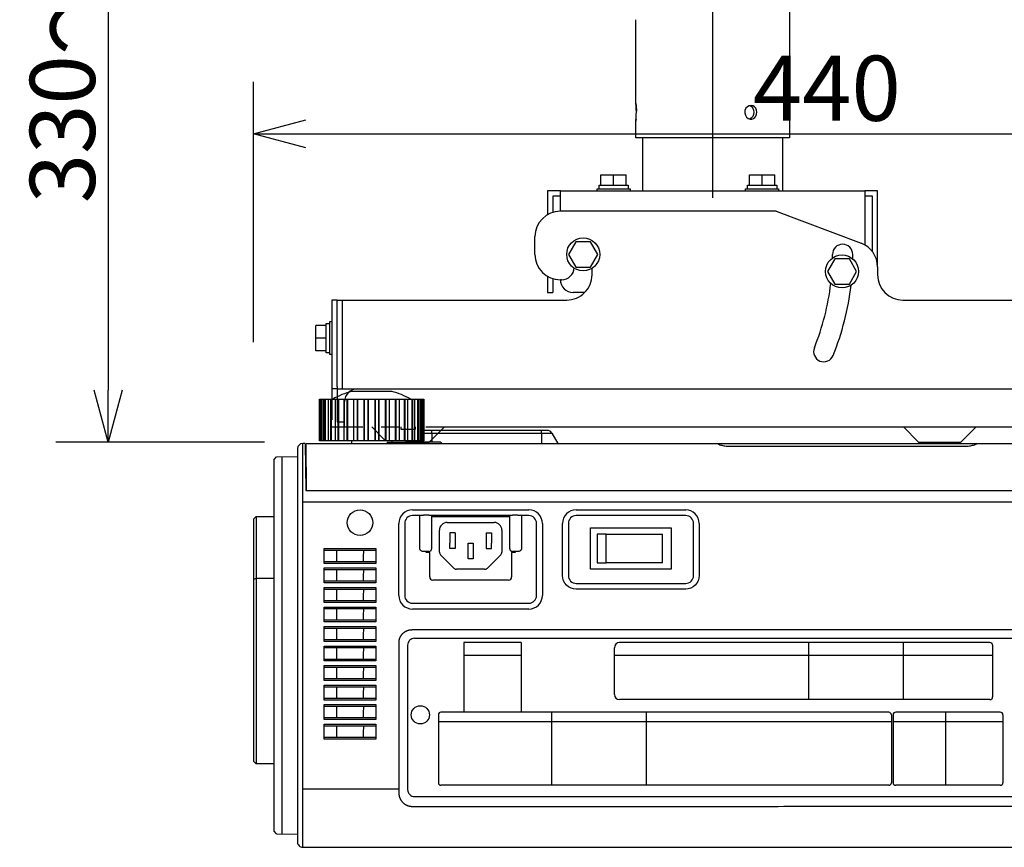
# Model space of a CAD drawing. Extents: x 131 to 267, y 258 to 371.
# Drawn here: x 199 to 237, y 314 to 345 of the extents above; entities that cross this region are included whole.
import ezdxf

# ---------------------------------------------------------------- set-up
doc = ezdxf.new("R2010")
doc.units = 0
doc.linetypes.add('CENTER', pattern=[50.8, 31.75, -6.35, 6.35, -6.35])
doc.linetypes.add('HIDDEN2', pattern=[1.4, 0.7, -0.7])
doc.layers.get('0').update_dxf_attribs({"linetype": 'CONTINUOUS'})
doc.layers.get('DEFPOINTS').update_dxf_attribs({"linetype": 'CONTINUOUS'})
for name, color, linetype in [('GAIKEI', 7, 'CONTINUOUS'), ('S1', 1, 'CONTINUOUS'), ('SUNPO', 3, 'CONTINUOUS')]:
    doc.layers.add(name, color=color, linetype=linetype)
doc.styles.get("Standard").update_dxf_attribs({"font": 'MONOTXT.shx', "bigfont": 'BIGFONT.shx'})
doc.dimstyles.get("Standard").update_dxf_attribs({"dimscale": 0, "dimtxt": 3, "dimasz": 2, "dimexe": 2, "dimexo": 2, "dimgap": 0.09, "dimtad": 3, "dimdec": 4, "dimzin": 0, "dimtxsty": 'STANDARD', "dimblk1": 'OPEN30', "dimblk2": 'OPEN30', "dimsah": 1, "dimcen": 0, "dimazin": 3, "dimtfac": 1, "dimtdec": 4, "dimtofl": 0, "dimtmove": 0, "dimatfit": 3, "dimtolj": 1, "dimtzin": 0})

# ---------------------------------------------------------------- blocks, each defined once
blk = doc.blocks.new('_OPEN30')
at = {"color": 0, "linetype": 'BYBLOCK'}
for p, q in [((-1, 0.268), (0, 0)), ((0, 0), (-1, -0.268)), ((0, 0), (-1, 0))]:
    blk.add_line(p, q, dxfattribs=at)
blk = doc.blocks.new('*D5')
at = {"layer": 'DEFPOINTS', "color": 0}
for p in [(210.26, 362.216), (202.26, 329.104), (210.26, 329.104)]:
    blk.add_point(p, dxfattribs=at)
at = {"layer": 'SUNPO', "color": 0}
for p, q in [((208.26, 362.216), (200.26, 362.216)), ((202.26, 360.216), (202.26, 331.104)), ((208.26, 329.104), (200.26, 329.104))]:
    blk.add_line(p, q, dxfattribs=at)
at = {"layer": 'SUNPO', "color": 0, "xscale": 2, "yscale": 2, "zscale": 2}
for p, rotation in [((202.26, 362.216), 90), ((202.26, 329.104), 270)]:
    blk.add_blockref('_OPEN30', p, dxfattribs=dict(at, rotation=rotation))
at = {"layer": 'SUNPO', "color": 0, "insert": (200.51, 345.66), "char_height": 2.5, "attachment_point": 5, "rotation": 90}
blk.add_mtext('\\A1;330～420', dxfattribs=at)
blk = doc.blocks.new('*D8')
at = {"layer": 'DEFPOINTS', "color": 0}
for p in [(251.847, 340.938), (207.847, 330.938), (251.847, 330.938)]:
    blk.add_point(p, dxfattribs=at)
at = {"layer": 'SUNPO', "color": 0}
for p, q in [((207.847, 332.938), (207.847, 342.938)), ((251.847, 332.938), (251.847, 342.938)), ((209.847, 340.938), (249.847, 340.938))]:
    blk.add_line(p, q, dxfattribs=at)
at = {"layer": 'SUNPO', "color": 0, "xscale": 2, "yscale": 2, "zscale": 2, "rotation": 180}
blk.add_blockref('_OPEN30', (207.847, 340.938), dxfattribs=at)
at = {"layer": 'SUNPO', "color": 0, "xscale": 2, "yscale": 2, "zscale": 2}
blk.add_blockref('_OPEN30', (251.847, 340.938), dxfattribs=at)
at = {"layer": 'SUNPO', "color": 0, "insert": (229.847, 342.688), "char_height": 2.5, "attachment_point": 5}
blk.add_mtext('\\A1;440', dxfattribs=at)

msp = doc.modelspace()

# ---------------------------------------------------------------- linework, layer by layer
at = {"layer": 'GAIKEI', "linetype": 'CONTINUOUS'}
for p, q in [((212.3809, 331.05351), (211.61278, 331.05351)), ((213.14901, 331.05351), (212.3809, 331.05351)), ((210.3809, 329.15351), (210.3809, 330.75351)), ((210.38211, 330.75351), (214.3505, 330.75351)), ((210.38211, 329.15351), (210.38211, 330.75351)), ((210.4113, 329.15351), (210.4113, 330.75351)), ((214.29272, 330.75351), (214.32151, 330.75351)), ((214.3505, 330.75351), (214.35247, 330.75351)), ((214.35247, 330.75351), (214.37968, 330.75351)), ((214.37968, 330.75351), (214.3809, 330.75351)), ((214.3809, 330.75351), (214.3809, 329.15351)), ((210.38211, 329.15351), (210.3809, 329.15351)), ((210.40932, 329.15351), (210.38211, 329.15351)), ((210.41129, 329.15351), (210.40932, 329.15351)), ((210.44028, 329.15351), (210.4113, 329.15351)), ((210.46907, 329.15351), (210.44028, 329.15351)), ((210.52657, 329.15351), (210.46908, 329.15351)), ((210.58327, 329.15351), (210.52656, 329.15351)), ((210.61238, 329.15351), (210.58327, 329.15351)), ((210.72287, 329.15352), (210.61238, 329.15352)), ((210.80482, 329.15351), (210.72287, 329.15351)), ((210.83298, 329.15351), (210.80482, 329.15351)), ((210.99164, 329.15352), (210.83298, 329.15352)), ((211.09525, 329.15351), (210.99164, 329.15351)), ((211.12124, 329.15351), (211.09525, 329.15351)), ((211.32113, 329.15351), (211.12124, 329.15351)), ((211.44188, 329.15351), (211.32113, 329.15351)), ((211.46454, 329.15351), (211.44188, 329.15351)), ((211.69539, 329.15351), (211.46454, 329.15351)), ((211.61278, 329.05351), (211.61278, 329.15351)), ((211.69709, 329.15351), (211.69539, 329.15351)), ((211.82954, 329.15351), (211.69694, 329.15351)), ((211.8479, 329.15351), (211.82954, 329.15351)), ((212.09508, 329.15351), (211.8479, 329.15351)), ((212.10264, 329.15351), (212.09508, 329.15351)), ((212.2413, 329.15351), (212.10264, 329.15351)), ((212.25455, 329.15351), (212.2413, 329.15351)), ((212.50725, 329.15351), (212.25455, 329.15351)), ((209.5309, 328.85351), (209.5309, 326.81352)), ((209.8309, 329.05351), (209.7309, 329.05351)), ((209.86661, 329.05351), (251.64695, 329.05351)), ((208.6309, 328.43605), (208.73043, 328.53733)), ((208.6309, 321.92516), (208.6309, 328.43605)), ((209.5309, 326.81352), (209.5309, 315.79352)), ((207.84695, 326.15351), (207.94695, 326.25351)), ((207.84695, 326.15351), (207.84695, 323.82851)), ((207.94695, 326.25351), (208.6309, 326.25351)), ((207.84695, 323.82851), (207.84695, 316.85351)), ((208.6309, 314.17097), (208.6309, 321.92516)), ((207.94695, 316.75353), (207.84696, 316.85351)), ((208.6309, 316.75351), (207.94695, 316.75351)), ((209.5309, 315.79352), (209.5309, 313.75351)), ((208.7304, 314.06971), (208.63089, 314.17097)), ((209.7309, 313.55351), (251.69695, 313.55351))]:
    msp.add_line(p, q, dxfattribs=at)
at = {"layer": 'GAIKEI', "color": 1, "linetype": 'CONTINUOUS'}
for p, q in [((210.40932, 329.15351), (210.40932, 330.75351)), ((210.44028, 329.15351), (210.44028, 330.75351)), ((210.46907, 329.15351), (210.46907, 330.75351)), ((210.52656, 329.15351), (210.52656, 330.75351)), ((210.58327, 329.15351), (210.58327, 330.75351)), ((210.61238, 329.15351), (210.61238, 330.75351)), ((210.72287, 329.15351), (210.72287, 330.75351)), ((210.80482, 329.15351), (210.80482, 330.75351)), ((210.83298, 329.15351), (210.83298, 330.75351)), ((210.99164, 329.15351), (210.99164, 330.75351)), ((211.09525, 329.15351), (211.09525, 330.75351)), ((211.12124, 329.15351), (211.12124, 330.75351)), ((211.32113, 329.15351), (211.32113, 330.75351)), ((211.44188, 329.15351), (211.44188, 330.75351)), ((211.46454, 329.15351), (211.46454, 330.75351)), ((211.69694, 329.15351), (211.69694, 330.75351)), ((211.82954, 329.15351), (211.82954, 330.75351)), ((211.8479, 329.15351), (211.8479, 330.75351)), ((212.09508, 329.15351), (212.09508, 330.75351)), ((212.10264, 329.15351), (212.10264, 330.75351)), ((212.2413, 329.15351), (212.2413, 330.75351)), ((212.25455, 329.15351), (212.25455, 330.75351)), ((212.50725, 329.15351), (212.50725, 330.75351)), ((212.5205, 329.15351), (212.5205, 330.75351)), ((212.65915, 329.15351), (212.65915, 330.75351)), ((212.66672, 329.15351), (212.66672, 330.75351)), ((212.91389, 329.15351), (212.91389, 330.75351)), ((212.93226, 329.15351), (212.93226, 330.75351)), ((213.06485, 329.15351), (213.06485, 330.75351)), ((213.0664, 329.15351), (213.0664, 330.75351)), ((213.29725, 329.15351), (213.29725, 330.75351)), ((213.31992, 329.15351), (213.31992, 330.75351)), ((213.44066, 329.15351), (213.44066, 330.75351)), ((213.64056, 329.15351), (213.64056, 330.75351)), ((213.66654, 329.15351), (213.66654, 330.75351)), ((213.77015, 329.15351), (213.77015, 330.75351)), ((213.92881, 329.15351), (213.92881, 330.75351)), ((213.95697, 329.15351), (213.95697, 330.75351)), ((214.03892, 329.15351), (214.03892, 330.75351)), ((214.14941, 329.15351), (214.14941, 330.75351)), ((214.17852, 329.15351), (214.17852, 330.75351)), ((214.23523, 329.15351), (214.23523, 330.75351)), ((214.29272, 329.15351), (214.29272, 330.75351)), ((214.32151, 329.15351), (214.32151, 330.75351)), ((214.3505, 329.15351), (214.3505, 330.75351)), ((214.35247, 329.15351), (214.35247, 330.75351)), ((218.89089, 329.55351), (214.6909, 329.55351)), ((218.89089, 329.45351), (218.89089, 329.55351)), ((219.1163, 329.55351), (218.89089, 329.55351)), ((214.6909, 329.45351), (218.89089, 329.45351)), ((218.89089, 329.45351), (219.2895, 329.45351)), ((218.89089, 329.45351), (218.89089, 329.05351)), ((219.2895, 329.4535), (219.52043, 329.05351)), ((209.7309, 313.55351), (209.7309, 329.05351)), ((209.8309, 329.05351), (209.84661, 327.25351)), ((209.88232, 327.25353), (209.86661, 329.05351)), ((215.01799, 329.10351), (213.678, 329.10351)), ((215.04799, 329.07353), (215.04799, 329.05351)), ((226.12575, 328.94662), (235.13603, 328.94662)), ((209.84661, 327.25351), (251.84695, 327.25351)), ((209.7309, 326.81352), (251.84695, 326.81352)), ((213.94548, 326.50652), (218.40755, 326.50652)), ((220.22695, 326.50652), (224.42962, 326.50652)), ((207.94695, 326.25351), (207.94695, 323.87851)), ((213.42441, 323.2213), (213.42441, 325.98544)), ((218.92862, 325.98544), (218.92862, 323.2213)), ((219.70589, 323.98526), (219.70589, 325.98544)), ((224.95069, 325.98544), (224.95069, 323.98526)), ((207.84694, 323.82851), (207.94695, 323.87852)), ((207.94695, 323.87851), (207.94695, 316.75351)), ((207.94695, 323.87851), (208.6309, 323.87851)), ((224.42979, 323.46437), (220.22678, 323.46437)), ((218.40755, 322.70023), (213.94548, 322.70023)), ((213.92689, 321.90715), (239.86779, 321.90963)), ((213.42817, 315.7902), (213.42763, 321.40778)), ((209.7309, 315.79352), (213.42816, 315.79352))]:
    msp.add_line(p, q, dxfattribs=at)
at = {"layer": 'GAIKEI', "color": 1, "linetype": 'HIDDEN2'}
for p, q in [((214.6909, 329.55351), (214.46549, 329.55351)), ((214.6909, 329.45351), (214.6909, 329.55351)), ((214.11909, 329.15352), (214.09022, 329.10351)), ((214.3809, 329.45351), (214.6909, 329.45351)), ((214.6909, 329.45351), (214.6909, 329.10351)), ((213.648, 329.05351), (213.648, 329.07353))]:
    msp.add_line(p, q, dxfattribs=at)
at = {"layer": 'GAIKEI', "linetype": 'HIDDEN2'}
for p, q in [((212.5205, 329.15351), (212.50725, 329.15351)), ((212.65916, 329.15351), (212.5205, 329.15351)), ((212.66672, 329.15351), (212.65915, 329.15351)), ((212.91389, 329.15351), (212.66672, 329.15351)), ((212.93225, 329.15351), (212.91389, 329.15351)), ((213.06486, 329.15351), (212.93226, 329.15351)), ((213.0664, 329.15351), (213.06471, 329.15351)), ((213.29725, 329.15351), (213.0664, 329.15351)), ((213.14901, 329.15351), (213.14901, 329.05351)), ((213.31992, 329.15351), (213.29725, 329.15351)), ((213.44066, 329.15351), (213.31992, 329.15351)), ((213.64056, 329.15351), (213.44066, 329.15351)), ((213.66654, 329.15351), (213.64056, 329.15351)), ((213.77015, 329.15351), (213.66654, 329.15351)), ((213.92881, 329.15352), (213.77015, 329.15352)), ((213.95697, 329.15351), (213.92881, 329.15351)), ((214.03892, 329.15351), (213.95697, 329.15351)), ((214.14941, 329.15351), (214.03892, 329.15351)), ((214.17852, 329.15351), (214.14941, 329.15351)), ((214.23523, 329.15351), (214.17852, 329.15351)), ((214.29272, 329.15351), (214.23523, 329.15351)), ((214.32151, 329.15351), (214.29272, 329.15351)), ((214.3505, 329.15351), (214.32151, 329.15351)), ((214.35247, 329.15351), (214.3505, 329.15351)), ((214.37968, 329.15351), (214.35247, 329.15351)), ((214.3809, 329.15351), (214.37968, 329.15351))]:
    msp.add_line(p, q, dxfattribs=at)
at = {"layer": 'GAIKEI'}
for p, q in [((208.73043, 328.53733), (209.53089, 328.55176)), ((208.7304, 314.06971), (209.53089, 314.05527))]:
    msp.add_line(p, q, dxfattribs=at)
at = {"layer": 'GAIKEI', "color": 1}
msp.add_line((208.9309, 328.54094), (208.9309, 314.06609), dxfattribs=at)
at = {"layer": 'GAIKEI', "color": 251, "linetype": 'CONTINUOUS'}
for p, q in [((214.22697, 326.28544), (213.94548, 326.28544)), ((214.22697, 326.28544), (214.26534, 326.29544)), ((214.22697, 325.01337), (214.22697, 326.28544)), ((214.57694, 326.29847), (214.36446, 326.29847)), ((214.67678, 326.11903), (214.67817, 326.12042)), ((214.67694, 326.29498), (214.67697, 325.01337)), ((217.67573, 326.23544), (214.67819, 326.23544)), ((217.67571, 326.28544), (214.67821, 326.28544)), ((217.67714, 326.11902), (217.67574, 326.12041)), ((217.67696, 325.01337), (217.67699, 326.29498)), ((217.98945, 326.29847), (217.77698, 326.29847)), ((218.12695, 326.28545), (218.08858, 326.29545)), ((218.12695, 326.28544), (218.12695, 325.01337)), ((218.40755, 326.28544), (218.12695, 326.28544)), ((224.42962, 326.28544), (220.22695, 326.28544)), ((213.64548, 325.98544), (213.64548, 323.2213)), ((214.67818, 325.9583), (214.67678, 325.9597)), ((215.27695, 326.02337), (217.07695, 326.02337)), ((217.67574, 325.95829), (217.67714, 325.95969)), ((218.70755, 323.2213), (218.70755, 325.98544)), ((219.92695, 325.98544), (219.92695, 323.98526)), ((220.77862, 325.82172), (223.87529, 325.82172)), ((220.77862, 324.22503), (220.77862, 325.82172)), ((223.87529, 325.82172), (223.87529, 324.22503)), ((224.72962, 323.98526), (224.72962, 325.98544)), ((214.97695, 325.57337), (214.97695, 325.72337)), ((214.97695, 324.8855), (214.97695, 325.57337)), ((215.57695, 325.62337), (215.37695, 325.62337)), ((215.37695, 325.62337), (215.37695, 325.22337)), ((215.57695, 325.62337), (215.57695, 325.02337)), ((216.77695, 325.62337), (216.77695, 325.02337)), ((216.77695, 325.62337), (216.97695, 325.62337)), ((216.97695, 325.62337), (216.97695, 325.22337)), ((217.37695, 325.72337), (217.37695, 325.57337)), ((217.37695, 325.57337), (217.37695, 324.8855)), ((221.02695, 325.57337), (221.02695, 324.47337)), ((221.37695, 325.57337), (221.02695, 325.57337)), ((221.37695, 324.47337), (221.37695, 325.57337)), ((221.37695, 325.57337), (223.54102, 325.57337)), ((223.54102, 324.47337), (223.54102, 325.57337)), ((210.55031, 324.45304), (210.55031, 325.02433)), ((210.55031, 325.02433), (212.54363, 325.02433)), ((212.54363, 325.02433), (212.54363, 324.45304)), ((215.37695, 325.02337), (215.37695, 325.22337)), ((215.57695, 325.02337), (215.37695, 325.02337)), ((216.07695, 324.82337), (216.07695, 325.22337)), ((216.07695, 325.22337), (216.27695, 325.22337)), ((216.27695, 325.22337), (216.27695, 324.82337)), ((216.77695, 325.02337), (216.97695, 325.02337)), ((216.97695, 325.02337), (216.97695, 325.22337)), ((210.55031, 324.9637), (212.54363, 324.9637)), ((214.36446, 324.91337), (214.32786, 324.91337)), ((214.57697, 324.91337), (214.36446, 324.91337)), ((214.47138, 324.86337), (214.47138, 324.91337)), ((214.60548, 324.86337), (214.47138, 324.86337)), ((214.60548, 323.9313), (214.60548, 324.86337)), ((215.53303, 324.26731), (215.02089, 324.77945)), ((216.07695, 324.62337), (216.07695, 324.82337)), ((216.27695, 324.62337), (216.07695, 324.62337)), ((216.27695, 324.82337), (216.27695, 324.62337)), ((217.33303, 324.77944), (216.8209, 324.26731)), ((217.74917, 324.86337), (217.74959, 323.93136)), ((217.88255, 324.86337), (217.74917, 324.86337)), ((217.98945, 324.91337), (217.77695, 324.91337)), ((217.88255, 324.91337), (217.88255, 324.86337)), ((218.02605, 324.91337), (217.98945, 324.91337)), ((212.54363, 324.51402), (210.55031, 324.51402)), ((212.54363, 324.45304), (210.55031, 324.45304)), ((210.55031, 324.27494), (212.54363, 324.27494)), ((210.55031, 323.70365), (210.55031, 324.27494)), ((212.54363, 324.27494), (212.54363, 323.70365)), ((221.02695, 324.47337), (221.37695, 324.47337)), ((223.54102, 324.47337), (221.37695, 324.47337)), ((210.55031, 324.2143), (212.54363, 324.2143)), ((216.71482, 324.22337), (215.63909, 324.22337)), ((223.87529, 324.22503), (220.77862, 324.22503)), ((212.54363, 323.76462), (210.55031, 323.76462)), ((212.54363, 323.70365), (210.55031, 323.70365)), ((210.55031, 322.95425), (210.55031, 323.52554)), ((210.55031, 323.52554), (212.54363, 323.52554)), ((212.54363, 323.52554), (212.54363, 322.95425)), ((217.62959, 323.8113), (214.72548, 323.8113)), ((220.22678, 323.68544), (224.42979, 323.68544)), ((210.55031, 323.4649), (212.54363, 323.4649)), ((212.54363, 323.01522), (210.55031, 323.01522)), ((212.54363, 322.95425), (210.55031, 322.95425)), ((210.55031, 322.20485), (210.55031, 322.77614)), ((210.55031, 322.77614), (212.54363, 322.77614)), ((212.54363, 322.77614), (212.54363, 322.20485)), ((213.94548, 322.9213), (218.40755, 322.9213)), ((210.55031, 322.7155), (212.54363, 322.7155)), ((212.54363, 322.26583), (210.55031, 322.26583)), ((212.54363, 322.20485), (210.55031, 322.20485)), ((210.55031, 322.02674), (212.54363, 322.02674)), ((210.55031, 321.45545), (210.55031, 322.02674)), ((210.55031, 321.9661), (212.54363, 321.9661)), ((212.54363, 322.02674), (212.54363, 321.45545)), ((212.54363, 321.51643), (210.55031, 321.51643)), ((212.54363, 321.45545), (210.55031, 321.45545)), ((210.55031, 320.70605), (210.55031, 321.27734)), ((210.55031, 321.27734), (212.54363, 321.27734)), ((210.55031, 321.21671), (212.54363, 321.21671)), ((212.54363, 321.27734), (212.54363, 320.70605)), ((213.7574, 321.30737), (213.75793, 315.76737)), ((214.02738, 321.57739), (239.76738, 321.57986)), ((218.11329, 321.41131), (215.91329, 321.41131)), ((215.91329, 321.41131), (215.91329, 318.7385)), ((218.11329, 321.41131), (218.11329, 318.7385)), ((221.6927, 319.42316), (221.6927, 321.21131)), ((236.10848, 321.41131), (221.8927, 321.41131)), ((229.14141, 321.41131), (229.14141, 319.22316)), ((232.77474, 321.41131), (232.77474, 319.22316)), ((236.20848, 321.31131), (236.20848, 319.32316)), ((218.11329, 320.91118), (215.91329, 320.91118)), ((236.20848, 320.91118), (221.6927, 320.91118)), ((212.54363, 320.76703), (210.55031, 320.76703)), ((212.54363, 320.70605), (210.55031, 320.70605)), ((210.55031, 320.52794), (212.54363, 320.52794)), ((210.55031, 319.95665), (210.55031, 320.52794)), ((210.55031, 320.46731), (212.54363, 320.46731)), ((212.54363, 320.52794), (212.54363, 319.95665)), ((212.54363, 320.01763), (210.55031, 320.01763)), ((212.54363, 319.95665), (210.55031, 319.95665)), ((210.55031, 319.77854), (212.54363, 319.77854)), ((210.55031, 319.20725), (210.55031, 319.77854)), ((210.55031, 319.71791), (212.54363, 319.71791)), ((212.54363, 319.77854), (212.54363, 319.20725)), ((212.54363, 319.26823), (210.55031, 319.26823)), ((212.54363, 319.20725), (210.55031, 319.20725)), ((210.55031, 318.45785), (210.55031, 319.02914)), ((210.55031, 319.02914), (212.54363, 319.02914)), ((210.55031, 318.96851), (212.54363, 318.96851)), ((212.54363, 319.02914), (212.54363, 318.45785)), ((236.10848, 319.22316), (221.8927, 319.22316)), ((214.93834, 318.6385), (214.93834, 316.03455)), ((219.37305, 318.7385), (215.03834, 318.7385)), ((219.28655, 315.93455), (219.28655, 318.7385)), ((232.22364, 318.73675), (219.37305, 318.73675)), ((222.92655, 315.9328), (222.92655, 318.73675)), ((232.32364, 318.63675), (232.32364, 316.0328)), ((232.39112, 318.63803), (232.39112, 316.03408)), ((236.50379, 318.73803), (232.49112, 318.73803)), ((234.40379, 318.73803), (234.40379, 315.93408)), ((236.60379, 318.63803), (236.60379, 316.03408)), ((212.54363, 318.51883), (210.55031, 318.51883)), ((212.54363, 318.45785), (210.55031, 318.45785)), ((210.55031, 318.27974), (212.54363, 318.27974)), ((210.55031, 317.70846), (210.55031, 318.27974)), ((210.55031, 318.21911), (212.54363, 318.21911)), ((212.54363, 318.27974), (212.54363, 317.70846)), ((219.37305, 318.36776), (214.93834, 318.36776)), ((232.32364, 318.36601), (219.37305, 318.36601)), ((236.60379, 318.36601), (232.39112, 318.36601)), ((212.54363, 317.76943), (210.55031, 317.76943)), ((212.54363, 317.70846), (210.55031, 317.70846)), ((219.37305, 315.93455), (215.03834, 315.93455)), ((232.22364, 315.9328), (219.37305, 315.9328)), ((236.50379, 315.93408), (232.49112, 315.93408)), ((214.02796, 315.49739), (239.76796, 315.49986))]:
    msp.add_line(p, q, dxfattribs=at)
at = {"layer": 'GAIKEI', "color": 1, "linetype": 'CONTINUOUS'}
msp.add_circle((211.9309, 326.01352), 0.49055, dxfattribs=at)
at = {"layer": 'GAIKEI', "color": 251, "linetype": 'CONTINUOUS'}
msp.add_circle((214.24766, 318.63741), 0.35, dxfattribs=at)
at = {"layer": 'GAIKEI', "linetype": 'CONTINUOUS'}
for centre, radius, start, end in [((212.3809, 328.15351), 3, 104.835134, 119.926464), ((212.3809, 328.15351), 3, 60.073536, 75.164867), ((209.7309, 328.85351), 0.2, 90.000017, 179.999999), ((209.7309, 313.75351), 0.2, 179.999999, 270.000036)]:
    msp.add_arc(centre, radius, start, end, dxfattribs=at)
at = {"layer": 'GAIKEI', "color": 1, "linetype": 'HIDDEN2'}
msp.add_arc((214.46549, 329.35351), 0.2, 90.000017, 115.502304, dxfattribs=at)
at = {"layer": 'GAIKEI', "color": 1, "linetype": 'CONTINUOUS'}
for centre, radius, start, end in [((219.1163, 329.35351), 0.2, 30.000012, 90), ((213.94548, 325.98544), 0.52107, 89.999964, 180.000001), ((218.40755, 325.98544), 0.52107, 359.999982, 89.999964), ((220.22695, 325.98544), 0.52107, 89.999964, 180.000001), ((224.42962, 325.98544), 0.52107, 359.999982, 89.999964), ((213.94548, 323.2213), 0.52107, 180.000001, 269.999983), ((218.40755, 323.2213), 0.52107, 270, 359.999982)]:
    msp.add_arc(centre, radius, start, end, dxfattribs=at)
at = {"layer": 'GAIKEI', "color": 251, "linetype": 'CONTINUOUS'}
for centre, radius, start, end in [((213.94548, 325.98544), 0.3, 89.999964, 180.000001), ((218.40755, 325.98544), 0.3, 359.999982, 89.999964), ((220.22695, 325.98544), 0.3, 89.999964, 180.000001), ((224.42962, 325.98544), 0.3, 359.999982, 89.999964), ((215.27695, 325.72337), 0.3, 89.999964, 180.000001), ((217.07695, 325.72337), 0.3, 359.999982, 89.999964), ((214.57697, 325.01337), 0.1, 270, 0.001293), ((217.77695, 325.01337), 0.1, 179.998635, 269.999983), ((215.12695, 324.8855), 0.15, 180.000001, 224.999964), ((217.22695, 324.8855), 0.15, 315.000001, 359.999982), ((215.63909, 324.37337), 0.15, 224.999964, 269.999983), ((216.71482, 324.37337), 0.15, 270, 315.000001), ((214.72548, 323.9313), 0.12, 180.000018, 270), ((217.62959, 323.9313), 0.12, 270, 0.025827), ((213.94548, 323.2213), 0.3, 180.000001, 269.999983), ((218.40755, 323.2213), 0.3, 270, 359.999982), ((214.0274, 321.30739), 0.27, 90.00549, 180.00549), ((221.8927, 321.21131), 0.2, 90, 180), ((236.10848, 321.31131), 0.1, 0, 90), ((221.8927, 319.42316), 0.2, 180, 270), ((236.10848, 319.32316), 0.1, 270, 0), ((215.03834, 318.6385), 0.1, 90, 180), ((232.22364, 318.63675), 0.1, 0, 90), ((232.49112, 318.63803), 0.1, 90, 180), ((236.50379, 318.63803), 0.1, 0, 90), ((215.03834, 316.03455), 0.1, 180, 270), ((232.22364, 316.0328), 0.1, 270, 0), ((232.49112, 316.03408), 0.1, 180, 270), ((236.50379, 316.03408), 0.1, 270, 0), ((214.02793, 315.76739), 0.27, 180.00549, 270.00549)]:
    msp.add_arc(centre, radius, start, end, dxfattribs=at)
at = {"layer": 'GAIKEI', "color": 1, "linetype": 'HIDDEN2', "start_tangent": (-0.00003598, 1), "end_tangent": (0.99999991, -0.00042464)}
msp.add_spline([(213.648, 329.07353), (213.65705, 329.09446), (213.678, 329.10351)], degree=3, dxfattribs=at)
at = {"layer": 'GAIKEI', "color": 1, "linetype": 'CONTINUOUS'}
for points, start_tangent, end_tangent in [([(215.01799, 329.10351), (215.03893, 329.09446), (215.04799, 329.07353)], (0.99999991, 0.00042474), (0.00019994, -0.99999998)), ([(225.67456, 329.05351), (225.67497, 329.04823), (225.67522, 329.04506)], (0.07779817, -0.99696913), (0.95765076, -0.28793232)), ([(225.67522, 329.04506), (225.70392, 329.02354), (225.78332, 328.99406)], (0.07764785, -0.99698085), (0.95765076, -0.28793232)), ([(225.78332, 328.99406), (225.93739, 328.96081), (226.12575, 328.94662)], (0.95774351, -0.28762365), (1, 0.00003985)), ([(235.13603, 328.94662), (235.3244, 328.96081), (235.47846, 328.99406)], (1, -0.00004268), (0.95773492, 0.28765227)), ([(235.47846, 328.99406), (235.55787, 329.02354), (235.58657, 329.04506)], (0.95766003, 0.28790149), (0.07705957, 0.99702649)), ([(235.58657, 329.04506), (235.5869, 329.04929), (235.58723, 329.05351)], (0.07754855, 0.99698858), (0.07754855, 0.99698858)), ([(220.22676, 323.46437), (219.8586, 323.61708), (219.70589, 323.98526)], (-1, -0.00004964), (-0.00004315, 1)), ([(224.95069, 323.98526), (224.79798, 323.61708), (224.42979, 323.46437)], (0.00006851, -1), (-1, 0.00004963)), ([(213.42763, 321.40778), (213.42793, 321.42521), (213.42885, 321.44261), (213.43038, 321.45997), (213.43251, 321.47727), (213.43524, 321.49448), (213.43856, 321.5116), (213.44248, 321.52858), (213.44697, 321.54543), (213.45205, 321.5621), (213.4577, 321.57859), (213.46393, 321.59487), (213.47072, 321.61091), (213.47807, 321.62671), (213.48598, 321.64224), (213.49443, 321.65748), (213.5034, 321.67242), (213.5129, 321.68704), (213.52289, 321.70133), (213.53338, 321.71525), (213.54434, 321.72881), (213.55577, 321.74197), (213.56765, 321.75472), (213.57997, 321.76705), (213.59271, 321.77894), (213.60586, 321.79037), (213.61942, 321.80133), (213.63335, 321.81181), (213.64763, 321.8218), (213.66226, 321.83128), (213.67721, 321.84026), (213.69246, 321.84871), (213.70799, 321.85663), (213.72379, 321.864), (213.73983, 321.87082), (213.7561, 321.87706), (213.77258, 321.88274), (213.78924, 321.88782), (213.80608, 321.89232), (213.82307, 321.89623), (213.84018, 321.89955), (213.8574, 321.90228), (213.8747, 321.9044), (213.89207, 321.90592), (213.90947, 321.90684), (213.92689, 321.90715)], (0.00002587, 1), (0.99999998, 0.00020188)), ([(213.42837, 315.65501), (213.42835, 315.66402), (213.42832, 315.67302), (213.4283, 315.68203), (213.42828, 315.69103), (213.42826, 315.70004), (213.42824, 315.70906), (213.42823, 315.71807), (213.42821, 315.72708), (213.4282, 315.7361), (213.42819, 315.74511), (213.42818, 315.75413), (213.42818, 315.76315), (213.42817, 315.77217), (213.42817, 315.78118), (213.42817, 315.7902)], (-0.00302194, 0.99999543), (-0.00002224, 1)), ([(213.93256, 315.11208), (213.91501, 315.11242), (213.89749, 315.11342), (213.88001, 315.11509), (213.8626, 315.11741), (213.84527, 315.12038), (213.82806, 315.124), (213.81098, 315.12825), (213.79405, 315.13314), (213.77729, 315.13865), (213.76073, 315.14478), (213.74439, 315.15153), (213.72828, 315.15888), (213.71243, 315.16683), (213.69685, 315.17537), (213.68156, 315.18448), (213.66657, 315.19416), (213.6519, 315.20438), (213.63756, 315.21514), (213.62358, 315.22643), (213.60996, 315.23823), (213.59673, 315.25053), (213.5839, 315.26331), (213.57149, 315.27657), (213.55951, 315.2903), (213.54797, 315.30447), (213.53689, 315.31908), (213.52628, 315.33411), (213.51615, 315.34954), (213.50651, 315.36535), (213.49738, 315.38153), (213.48877, 315.39806), (213.4807, 315.41492), (213.47316, 315.43209), (213.46619, 315.44957), (213.45978, 315.46732), (213.45395, 315.48534), (213.4487, 315.50358), (213.44404, 315.52204), (213.43997, 315.54068), (213.4365, 315.55948), (213.43364, 315.57841), (213.43139, 315.59746), (213.42975, 315.61659), (213.42875, 315.63578), (213.42837, 315.65501)], (-1, 0.00004424), (-0.00304067, 0.99999538)), ([(239.86342, 315.11457), (238.1347, 315.1144), (236.40597, 315.11424), (234.67725, 315.11407), (232.94853, 315.11391), (231.2198, 315.11374), (229.49108, 315.11358), (227.76236, 315.11341), (226.03363, 315.11324), (224.30491, 315.11308), (222.57618, 315.11291), (220.84746, 315.11275), (219.11874, 315.11258), (217.39001, 315.11242), (215.66129, 315.11225), (213.93256, 315.11208)], (-1, -0.00009556), (-1, -0.00009602))]:
    msp.add_spline(points, degree=3, dxfattribs=dict(at, start_tangent=start_tangent, end_tangent=end_tangent))
at = {"layer": 'GAIKEI', "color": 251, "linetype": 'CONTINUOUS'}
for points, start_tangent, end_tangent in [([(214.26534, 326.29544), (214.29879, 326.2976), (214.36446, 326.29847)], (0.96758194, 0.25255731), (1, 0.00007772)), ([(214.57694, 326.29847), (214.64745, 326.29744), (214.67694, 326.29497)], (0.99999998, -0.00019193), (0.00577911, -0.9999833)), ([(217.67698, 326.29497), (217.70647, 326.29744), (217.77698, 326.29847)], (-0.00185863, 0.99999827), (0.99999998, 0.00019198)), ([(217.98945, 326.29847), (218.05513, 326.2976), (218.08858, 326.29544)], (1, -0.00007771), (0.96752867, -0.25276131)), ([(214.32786, 324.91337), (214.2569, 324.94274), (214.22696, 325.01337)], (-0.99999999, -0.00013101), (-0.00024065, 0.99999997)), ([(218.12695, 325.01337), (218.09703, 324.94274), (218.02608, 324.91337)], (0.00004087, -1), (-0.99999999, 0.00013105)), ([(211.03636, 324.51402), (211.03589, 324.73878), (211.0354, 324.9637)], (-0.00208849, 0.99999782), (-0.00218289, 0.99999762)), ([(212.05853, 324.9637), (212.05805, 324.73902), (212.05757, 324.51401)], (-0.00217898, -0.99999763), (-0.00209229, -0.99999781)), ([(211.03636, 323.76462), (211.03589, 323.98938), (211.0354, 324.2143)], (-0.00208849, 0.99999782), (-0.00218289, 0.99999762)), ([(212.05853, 324.2143), (212.05805, 323.98962), (212.05757, 323.76461)], (-0.00217898, -0.99999763), (-0.00209229, -0.99999781)), ([(219.92695, 323.98526), (220.01475, 323.77323), (220.22676, 323.68544)], (0.00000046, -1), (1, -0.00009814)), ([(224.42979, 323.68544), (224.64182, 323.77323), (224.72962, 323.98526)], (1, 0.00009812), (0.00007145, 1)), ([(211.03636, 323.01523), (211.03589, 323.23998), (211.0354, 323.4649)], (-0.00208849, 0.99999782), (-0.00218289, 0.99999762)), ([(212.05853, 323.4649), (212.05805, 323.24022), (212.05757, 323.01522)], (-0.00217898, -0.99999763), (-0.00209229, -0.99999781)), ([(211.03636, 322.26583), (211.03589, 322.49058), (211.0354, 322.7155)], (-0.00208849, 0.99999782), (-0.00218289, 0.99999762)), ([(212.05853, 322.7155), (212.05805, 322.49083), (212.05757, 322.26582)], (-0.00217898, -0.99999763), (-0.00209229, -0.99999781)), ([(211.03636, 321.51643), (211.03589, 321.74118), (211.0354, 321.9661)], (-0.00208849, 0.99999782), (-0.00218289, 0.99999762)), ([(212.05853, 321.9661), (212.05805, 321.74143), (212.05757, 321.51642)], (-0.00217898, -0.99999763), (-0.00209229, -0.99999781)), ([(211.03636, 320.76703), (211.03589, 320.99178), (211.0354, 321.2167)], (-0.00208849, 0.99999782), (-0.00218289, 0.99999762)), ([(212.05853, 321.2167), (212.05805, 320.99203), (212.05757, 320.76702)], (-0.00217898, -0.99999763), (-0.00209229, -0.99999781)), ([(211.03636, 320.01763), (211.03589, 320.24239), (211.0354, 320.4673)], (-0.00208849, 0.99999782), (-0.00218289, 0.99999762)), ([(212.05853, 320.4673), (212.05805, 320.24263), (212.05757, 320.01762)], (-0.00217898, -0.99999763), (-0.00209229, -0.99999781)), ([(211.03636, 319.26823), (211.03589, 319.49299), (211.0354, 319.7179)], (-0.00208849, 0.99999782), (-0.00218289, 0.99999762)), ([(212.05853, 319.7179), (212.05805, 319.49323), (212.05757, 319.26822)], (-0.00217898, -0.99999763), (-0.00209229, -0.99999781)), ([(211.03636, 318.51883), (211.03589, 318.74359), (211.0354, 318.96851)], (-0.00208849, 0.99999782), (-0.00218289, 0.99999762)), ([(212.05853, 318.96851), (212.05805, 318.74383), (212.05757, 318.51882)], (-0.00217898, -0.99999763), (-0.00209229, -0.99999781)), ([(211.03636, 317.76943), (211.03589, 317.99419), (211.0354, 318.21911)], (-0.00208849, 0.99999782), (-0.00218289, 0.99999762)), ([(212.05853, 318.21911), (212.05805, 317.99443), (212.05757, 317.76942)], (-0.00217898, -0.99999763), (-0.00209229, -0.99999781))]:
    msp.add_spline(points, degree=3, dxfattribs=dict(at, start_tangent=start_tangent, end_tangent=end_tangent))
at = {"layer": 'S1', "linetype": 'CENTER'}
msp.add_line((225.46262, 363.06569), (225.46262, 338.47851), dxfattribs=at)
at = {"layer": 'S1', "linetype": 'CONTINUOUS'}
for p, q in [((228.40865, 357.01299), (228.40865, 340.79043)), ((222.51659, 342.10518), (222.51659, 345.31905)), ((222.51659, 340.79043), (222.51659, 341.42348)), ((228.40865, 340.79043), (222.51659, 340.79043)), ((222.78441, 338.74525), (222.78441, 340.79043)), ((228.14083, 340.79043), (228.14083, 338.74525)), ((221.1775, 338.96925), (221.1775, 339.35881)), ((221.1775, 339.35881), (221.66442, 339.35881)), ((221.66442, 338.96925), (221.66442, 339.35881)), ((221.66442, 339.35881), (222.15139, 339.35881)), ((222.15139, 338.96925), (222.15139, 339.35881)), ((226.87477, 338.96925), (226.87477, 339.35881)), ((226.87477, 339.35881), (227.3617, 339.35881)), ((227.3617, 338.96925), (227.3617, 339.35881)), ((227.3617, 339.35881), (227.84866, 339.35881)), ((227.84866, 338.96925), (227.84866, 339.35881)), ((221.10446, 338.82316), (221.10446, 338.96925)), ((221.10446, 338.96925), (221.1775, 338.96925)), ((221.18149, 338.96925), (221.1775, 338.96925)), ((221.18149, 338.96925), (221.66043, 338.96925)), ((221.66442, 338.96925), (221.66043, 338.96925)), ((221.66841, 338.96925), (221.66442, 338.96925)), ((221.66841, 338.96925), (222.1474, 338.96925)), ((222.15139, 338.96925), (222.1474, 338.96925)), ((222.15137, 338.96925), (222.22443, 338.96925)), ((222.22443, 338.96925), (222.22443, 338.82316)), ((226.80173, 338.82316), (226.80173, 338.96925)), ((226.80173, 338.96925), (226.87477, 338.96925)), ((226.87876, 338.96925), (226.87477, 338.96925)), ((226.87876, 338.96925), (227.35771, 338.96925)), ((227.3617, 338.96925), (227.35771, 338.96925)), ((227.36569, 338.96925), (227.3617, 338.96925)), ((227.36569, 338.96925), (227.84468, 338.96925)), ((227.84866, 338.96925), (227.84468, 338.96925)), ((227.84864, 338.96925), (227.92171, 338.96925)), ((227.92171, 338.96925), (227.92171, 338.82316)), ((219.13231, 338.74525), (219.13231, 337.83566)), ((219.42449, 338.74525), (219.13231, 338.74525)), ((219.61926, 338.74525), (219.42449, 338.74525)), ((219.61926, 337.96614), (219.61926, 338.74525)), ((219.61926, 338.74525), (231.30598, 338.74525)), ((221.03141, 338.74525), (221.03141, 338.82316)), ((221.03141, 338.82316), (222.29748, 338.82316)), ((222.29748, 338.82316), (222.29748, 338.74525)), ((226.72869, 338.74525), (226.72869, 338.82316)), ((226.72869, 338.82316), (227.99475, 338.82316)), ((227.99475, 338.82316), (227.99475, 338.74525)), ((231.30598, 338.74525), (231.30598, 336.6618)), ((231.50076, 338.74525), (231.30598, 338.74525)), ((231.79293, 338.74525), (231.50076, 338.74525)), ((231.79293, 335.83039), (231.79293, 338.74525)), ((219.32709, 338.55047), (219.32709, 337.92128)), ((219.42449, 338.55047), (219.32709, 338.55047)), ((219.61926, 338.55047), (219.42449, 338.55047)), ((231.50076, 338.55047), (231.30598, 338.55047)), ((231.59815, 338.55047), (231.50076, 338.55047)), ((231.59815, 336.41472), (231.59815, 338.55047)), ((227.89735, 337.96614), (219.61926, 337.96614)), ((227.89735, 337.96614), (231.16099, 336.74228)), ((218.64537, 336.31052), (218.64537, 336.99224)), ((220.21463, 336.79745), (219.93349, 336.31052)), ((220.77691, 336.79746), (220.21463, 336.79744)), ((221.05805, 336.3105), (220.77691, 336.79747)), ((219.93349, 336.31052), (220.21463, 335.82355)), ((220.77691, 335.82357), (221.05805, 336.3105)), ((230.14834, 336.14391), (229.8672, 335.65699)), ((230.71061, 336.14393), (230.14834, 336.14391)), ((230.99176, 335.65696), (230.71062, 336.14393)), ((220.21463, 335.82355), (220.77691, 335.82357)), ((220.83663, 335.5314), (220.83663, 335.7771)), ((229.8672, 335.65699), (230.14834, 335.17002)), ((230.71062, 335.17004), (230.99175, 335.65697)), ((231.79293, 335.83039), (231.79293, 335.5314)), ((219.13231, 335.4671), (219.13231, 335.33663)), ((219.13231, 335.33663), (219.13231, 334.84968)), ((219.32709, 335.38148), (219.32709, 335.33663)), ((219.32709, 335.33663), (219.32709, 334.84968)), ((219.66796, 335.33663), (219.61926, 335.33663)), ((219.13231, 334.84968), (219.32709, 334.84968)), ((220.55593, 334.84968), (220.10621, 334.84968)), ((230.14834, 335.17001), (230.71062, 335.17004)), ((210.85422, 334.55751), (210.85422, 333.09667)), ((211.049, 334.55751), (210.85422, 334.55751)), ((211.049, 334.55751), (211.24378, 334.55751)), ((211.049, 331.24421), (211.049, 334.55751)), ((211.24378, 334.55751), (211.24378, 331.14888)), ((211.24378, 334.55751), (219.86273, 334.55751)), ((232.76682, 334.55751), (238.70757, 334.55751)), ((210.77631, 333.7297), (210.85422, 333.7297)), ((210.77631, 332.46364), (210.77631, 333.7297)), ((210.63023, 333.58362), (210.24067, 333.58362)), ((210.24067, 333.09665), (210.24067, 333.58362)), ((210.63023, 333.65666), (210.63023, 333.65667)), ((210.63023, 333.65666), (210.63023, 333.65667)), ((210.63023, 333.65666), (210.77631, 333.65666)), ((210.63023, 333.5836), (210.63023, 333.65666)), ((210.63023, 333.58362), (210.63023, 333.57963)), ((210.63023, 333.10064), (210.63023, 333.57963)), ((210.63023, 333.09665), (210.24067, 333.09665)), ((210.24067, 332.60972), (210.24067, 333.09665)), ((210.63023, 333.10064), (210.63023, 333.09665)), ((210.63023, 333.09665), (210.63023, 333.09266)), ((210.63023, 332.61371), (210.63023, 333.09266)), ((210.85422, 333.09667), (210.85422, 332.12278)), ((210.63023, 332.60972), (210.24067, 332.60972)), ((210.63023, 332.61371), (210.63023, 332.60972)), ((210.63023, 332.53668), (210.63023, 332.60972)), ((210.77631, 332.53668), (210.63023, 332.53668)), ((210.85422, 332.46364), (210.77631, 332.46364)), ((210.85422, 332.12278), (210.85422, 331.14888)), ((210.85422, 331.14888), (210.85422, 330.66194)), ((211.049, 331.14888), (210.85422, 331.14888)), ((211.049, 331.23624), (211.049, 331.14888)), ((211.049, 331.14888), (211.049, 330.66194)), ((211.049, 331.14888), (211.24378, 331.14888)), ((211.24378, 331.14888), (211.82812, 331.14888)), ((211.82812, 331.14888), (248.83606, 331.14888)), ((211.049, 330.66194), (211.049, 329.88283)), ((211.34117, 329.68804), (211.34117, 330.66194)), ((211.049, 329.88283), (211.34117, 329.88283)), ((214.04373, 329.68804), (214.04373, 329.59065)), ((214.45435, 329.68804), (249.32301, 329.68804)), ((215.17134, 329.68805), (214.58701, 329.10371)), ((232.78353, 329.68805), (233.36787, 329.10371)), ((235.5744, 329.68805), (234.99007, 329.10371)), ((212.9648, 329.10371), (214.587, 329.10371)), ((233.36787, 329.10371), (234.99007, 329.10371))]:
    msp.add_line(p, q, dxfattribs=at)
at = {"layer": 'S1', "linetype": 'HIDDEN2'}
for p, q in [((210.85422, 330.66194), (210.85422, 329.68804)), ((210.85422, 329.68804), (211.34117, 329.68804)), ((211.34117, 329.68804), (214.16879, 329.68804)), ((212.38047, 329.68805), (212.96481, 329.10371)), ((213.50808, 329.59065), (213.50808, 329.68804)), ((214.04373, 329.59065), (213.50808, 329.59065))]:
    msp.add_line(p, q, dxfattribs=at)
at = {"layer": 'S1', "linetype": 'CONTINUOUS'}
for points in [[(222.53638, 341.76432), (222.53307, 341.8974), (222.5259, 342.00909), (222.51904, 342.08346), (222.51666, 342.10461), (222.52584, 342.01317), (222.5361, 341.8048)], [(226.87926, 342.02421), (226.94997, 341.9873), (227.0034, 341.927), (227.03719, 341.85033), (227.04897, 341.76432)], [(222.52433, 341.49847), (222.52023, 341.45524), (222.51758, 341.42999), (222.51677, 341.42377), (222.5182, 341.43764), (222.52181, 341.4729), (222.52654, 341.52744), (222.53127, 341.597), (222.53492, 341.67737), (222.53638, 341.76432)], [(227.04897, 341.76432), (227.03661, 341.6761), (227.00186, 341.59938), (226.94823, 341.54016), (226.87926, 341.50442)], [(227.36569, 338.96925), (227.36569, 338.96925), (227.36568, 338.96925)], [(210.63023, 333.10064), (210.63023, 333.10064), (210.63023, 333.10063)]]:
    msp.add_lwpolyline(points, dxfattribs=at)
msp.add_lwpolyline([(227.16147, 341.76432), (227.15107, 341.84525), (227.12163, 341.91719), (227.07582, 341.97539), (227.01632, 342.01509), (226.94125, 342.0316), (226.86568, 342.01896), (226.79659, 341.97987), (226.74096, 341.91702), (226.70578, 341.8331), (226.69882, 341.74225), (226.71919, 341.65707), (226.76228, 341.584), (226.82351, 341.52949), (226.89829, 341.49997), (226.96948, 341.49928), (227.0327, 341.5221), (227.08572, 341.56423), (227.12633, 341.62144), (227.15232, 341.68954), (227.16147, 341.76432)], close=True, dxfattribs=at)
for centre in [(220.49577, 336.31052), (230.42948, 335.65698)]:
    msp.add_circle(centre, 0.63303, dxfattribs=at)
for centre, radius, start, end in [((219.61926, 336.99224), 0.97389, 90.000018, 180), ((230.45382, 336.31052), 0.38956, 0.000036, 180), ((230.81903, 335.83039), 0.97389, 0.000036, 69.44399), ((219.61926, 336.31052), 0.97389, 180.000017, 269.999999), ((220.49577, 336.31052), 9.5685, 359.058508, 0.000036), ((220.49577, 336.31052), 10.34761, 359.037416, 0.000036), ((219.66796, 335.82357), 0.48695, 269.999999, 356.669035), ((220.10621, 335.33663), 0.48695, 180.000017, 269.999999), ((219.86273, 335.5314), 0.97389, 269.999999, 0.000036), ((220.49577, 336.31052), 9.5685, 337.999997, 353.293337), ((232.76682, 335.5314), 0.97389, 180.000017, 269.999999), ((220.49577, 336.31052), 10.34761, 337.999997, 353.431634), ((229.72872, 332.58017), 0.38956, 157.999995, 337.999979), ((211.82812, 330.66194), 0.48695, 90.000018, 180)]:
    msp.add_arc(centre, radius, start, end, dxfattribs=at)
msp.add_point((213.77591, 329.10371), dxfattribs=at)

# ---------------------------------------------------------------- dimensions: what is measured, and where the dimension line sits
at = {"layer": 'SUNPO'}
for p1, p2, distance, text, picture, middle in [((210.26001, 362.21608), (210.26001, 329.10371), -8, '330～420', '*D5', (200.51001, 345.65989)), ((207.84695, 330.93808), (251.84695, 330.93808), 10, '440', '*D8', (229.84695, 342.68808))]:
    dim = msp.add_aligned_dim(p1=p1, p2=p2, distance=distance, text=text, dimstyle='STANDARD', override={"dimscale": 1, "dimtxt": 2.5, "dimgap": 0.5, "dimtofl": 1, "dimtmove": 0}, dxfattribs=at)
    dim.commit()
    dim.dimension.update_dxf_attribs({"geometry": picture, "text_midpoint": middle})

doc.saveas('drawing.dxf')
